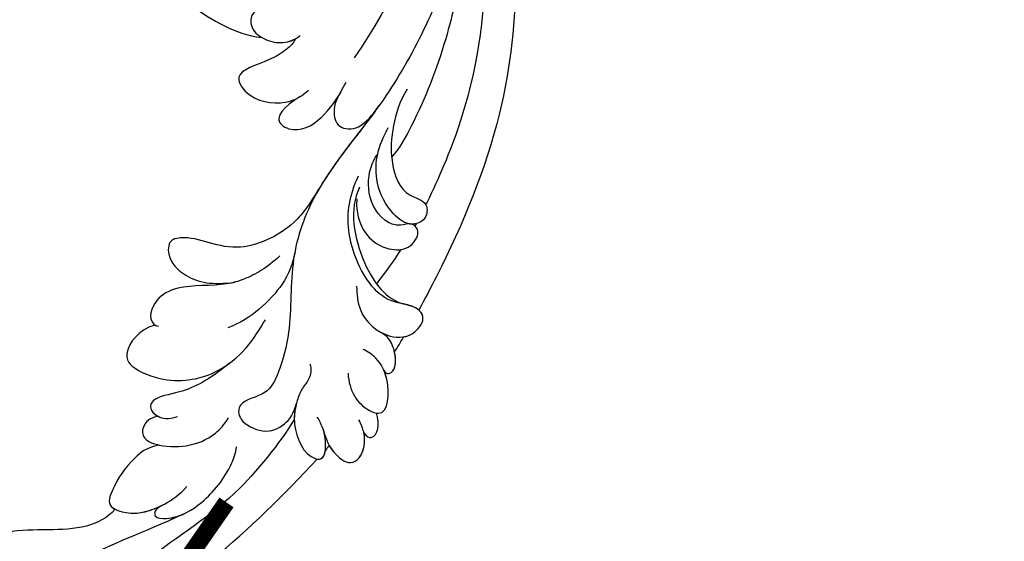
# Model space of a CAD drawing. Units: millimetres. Extents: x 3569 to 5669, y 1215 to 2700.
# Drawn here: x 4473 to 4572, y 1881 to 1934 of the extents above; entities that cross this region are included whole.
import ezdxf

# ---------------------------------------------------------------- set-up
doc = ezdxf.new("R2010")
doc.units = ezdxf.units.MM
doc.linetypes.add('HIDDEN', pattern=[9.525, 6.35, -3.175])
for name, color, linetype in [('H-06.木作(細線)', 8, 'Continuous'), ('H-08.木作(細線)', 8, 'Continuous'), ('IE-DIM', 3, 'Continuous'), ('文字', 2, 'Continuous')]:
    doc.layers.add(name, color=color, linetype=linetype)
doc.styles.add('CHINA', font='SIMPLEX.shx')
doc.styles.add('新細明體', font='txt')
doc.dimstyles.new('5', dxfattribs={"dimtxt": 12.5, "dimasz": 3.75, "dimexe": 2.5, "dimexo": 2.5, "dimgap": 1.5, "dimtad": 2, "dimdec": 0, "dimtxsty": '新細明體', "dimblk": 'ARCHTICK', "dimcen": 5, "dimclrd": 8, "dimclre": 8, "dimclrt": 4, "dimadec": 0, "dimazin": 0, "dimtfac": 1, "dimtdec": 0, "dimtix": 1, "dimtmove": 2, "dimatfit": 3, "dimldrblk": 'OPEN90', "dimfxl": 1.25, "dimlwd": 9, "dimlwe": 9, "dimarcsym": 0})
doc.dimstyles.new('DN-1', dxfattribs={"dimtxt": 2.6, "dimasz": 1, "dimexe": 1, "dimexo": 2, "dimgap": 0.5, "dimtad": 1, "dimdec": 0, "dimzin": 9, "dimdsep": 46, "dimtxsty": 'CHINA', "dimblk": 'ARCHTICK', "dimcen": 2, "dimdle": 1, "dimclrd": 5, "dimclre": 8, "dimclrt": 4, "dimadec": 1, "dimazin": 2, "dimtfac": 0.416667, "dimtdec": 0, "dimtix": 1, "dimtmove": 2, "dimatfit": 0, "dimldrblk": 'CCC', "dimfxl": 4, "dimfxlon": 1, "dimtzin": 0, "dimlwd": 25, "dimlwe": 25, "dimarcsym": 0})

# ---------------------------------------------------------------- blocks, each defined once
blk = doc.blocks.new('SE-21118L-d')
at = {"layer": 'H-08.木作(細線)'}
blk.add_arc((64.58, 10.794), 113.337, 147.40444, 162.19387, dxfattribs=at)
for points, knots in [([(-33.453, 56.023), (-30.231, 59.79), (-26.759, 62.938), (-22.124, 70.578), (-18.871, 76.299), (-18.472, 80.162), (-19.181, 81.291), (-19.912, 81.263), (-20.103, 80.877)], [0, 0, 0, 0, 9.108071, 15.582814, 23.772958, 26.064264, 27.034522, 27.971013, 27.971013, 27.971013, 27.971013]), ([(-33.453, 56.023), (-30.231, 59.79), (-26.759, 62.938), (-22.124, 70.578), (-18.871, 76.299), (-18.472, 80.162), (-19.181, 81.291), (-19.912, 81.263), (-20.103, 80.877)], [0, 0, 0, 0, 9.108071, 15.582814, 23.772958, 26.064264, 27.034522, 27.971013, 27.971013, 27.971013, 27.971013]), ([(-26.967, 58.48), (-26.592, 59.639), (-24.35, 62.486), (-19.149, 63.838), (-15.771, 66.981), (-15.893, 69.014), (-17.979, 69.541), (-20.288, 68.905), (-22.713, 67.192), (-24.058, 66.007), (-24.638, 65.104)], [0, 0, 0, 0, 3.371859, 10.918715, 14.168215, 15.449478, 16.537755, 19.510899, 22.40031, 25.111551, 25.111551, 25.111551, 25.111551]), ([(-26.967, 58.48), (-26.592, 59.639), (-24.35, 62.486), (-19.149, 63.838), (-15.771, 66.981), (-15.893, 69.014), (-16.871, 69.261), (-17.328, 69.312), (-17.378, 69.317)], [0, 0, 0, 0, 3.371859, 10.918715, 14.168215, 15.449478, 16.537755, 16.673273, 16.673273, 16.673273, 16.673273]), ([(-26.967, 58.48), (-26.592, 59.639), (-24.35, 62.486), (-19.149, 63.838), (-15.771, 66.981), (-15.893, 69.014), (-16.871, 69.261), (-17.328, 69.312), (-17.378, 69.317)], [0, 0, 0, 0, 3.371859, 10.918715, 14.168215, 15.449478, 16.537755, 16.673273, 16.673273, 16.673273, 16.673273]), ([(-39.588, 42.769), (-39.254, 45.538), (-37.217, 53.948), (-33.022, 59.242), (-31.07, 64.135), (-30.816, 64.945)], [0, 0, 0, 0, 9.008837, 21.201771, 23.552228, 23.552228, 23.552228, 23.552228]), ([(-28.311, 50.768), (-27.197, 51.586), (-26.136, 53.908), (-25.861, 56.087), (-25.949, 58.689), (-28.437, 58.344), (-30.242, 57.318), (-31.9, 55.44), (-32.584, 53.409)], [0, 0, 0, 0, 1.718314, 5.662553, 7.730922, 9.214133, 11.061414, 15.769614, 15.769614, 15.769614, 15.769614]), ([(-28.311, 50.768), (-27.197, 51.586), (-26.136, 53.908), (-25.861, 56.087), (-25.949, 58.689), (-28.437, 58.344), (-29.652, 57.654), (-30.601, 56.779), (-31.07, 56.198)], [0, 0, 0, 0, 1.718314, 5.662553, 7.730922, 9.214133, 11.061414, 13.141521, 13.141521, 13.141521, 13.141521]), ([(-28.311, 50.768), (-27.197, 51.586), (-26.136, 53.908), (-25.861, 56.087), (-25.937, 58.342), (-26.79, 58.474), (-26.967, 58.48)], [0, 0, 0, 0, 1.718314, 5.662553, 7.730922, 8.214233, 8.214233, 8.214233, 8.214233]), ([(-31.118, 56.123), (-30.923, 56.428), (-30.563, 56.964), (-31.01, 57.66), (-33.105, 56.793), (-34.986, 53.923), (-35.809, 50.679), (-35.654, 48.331), (-35.458, 47.713)], [0, 0, 0, 0, 0.963197, 1.38347, 2.537452, 6.248201, 11.19644, 12.734515, 12.734515, 12.734515, 12.734515]), ([(-31.118, 56.123), (-30.923, 56.428), (-30.563, 56.964), (-31.01, 57.66), (-32.29, 57.13), (-33.072, 56.461), (-33.453, 56.023)], [0, 0, 0, 0, 0.963197, 1.38347, 2.537452, 4.193108, 4.193108, 4.193108, 4.193108]), ([(-26.963, 48.175), (-25.916, 48.947), (-25.964, 50.866), (-28.297, 50.956), (-31.062, 49.797), (-32.836, 47.911), (-33.405, 46.216), (-33.51, 45.389)], [0, 0, 0, 0, 2.484399, 4.331231, 7.33133, 10.609686, 12.310186, 12.310186, 12.310186, 12.310186]), ([(-26.963, 48.175), (-25.916, 48.947), (-25.964, 50.866), (-27.461, 50.923), (-28.189, 50.793), (-28.311, 50.768)], [0, 0, 0, 0, 2.484399, 4.331231, 4.702571, 4.702571, 4.702571, 4.702571]), ([(-26.963, 48.175), (-25.916, 48.947), (-25.964, 50.866), (-27.461, 50.923), (-28.189, 50.793), (-28.311, 50.768)], [0, 0, 0, 0, 2.484399, 4.331231, 4.702571, 4.702571, 4.702571, 4.702571]), ([(-31.328, 40.33), (-30.173, 42.682), (-28.508, 44.894), (-25.965, 46.44), (-25.766, 47.686), (-26.567, 48.341), (-28.088, 48.111), (-28.782, 47.374)], [0, 0, 0, 0, 4.581393, 7.586068, 8.358379, 9.797317, 10.781913, 10.781913, 10.781913, 10.781913]), ([(-31.328, 40.33), (-30.173, 42.682), (-28.508, 44.894), (-25.965, 46.44), (-25.767, 47.68), (-26.306, 48.127), (-26.963, 48.175)], [0, 0, 0, 0, 4.581393, 7.586068, 8.358379, 9.768727, 9.768727, 9.768727, 9.768727]), ([(-31.328, 40.33), (-30.173, 42.682), (-28.508, 44.894), (-25.965, 46.44), (-25.767, 47.68), (-26.306, 48.127), (-26.963, 48.175)], [0, 0, 0, 0, 4.581393, 7.586068, 8.358379, 9.768727, 9.768727, 9.768727, 9.768727]), ([(-38.706, 37.049), (-39.065, 37.466), (-39.377, 38.386), (-38.921, 39.704), (-39.139, 41.571), (-39.735, 43.637), (-42.108, 45.827), (-44.261, 45.186), (-43.094, 42.688), (-42.056, 41.93), (-41.598, 41.596)], [0, 0, 0, 0, 1.513564, 2.748383, 3.888848, 6.165699, 10.01522, 10.589214, 12.94021, 14.79458, 14.79458, 14.79458, 14.79458]), ([(-39.137, 41.292), (-39.269, 42.014), (-39.808, 43.705), (-42.108, 45.827), (-44.261, 45.186), (-43.493, 43.543), (-42.862, 42.738), (-42.808, 42.673)], [4.096928, 4.096928, 4.096928, 4.096928, 6.165699, 10.01522, 10.589214, 12.94021, 13.158402, 13.158402, 13.158402, 13.158402]), ([(-42.627, 42.466), (-43.435, 43.401), (-44.352, 44.174), (-46.512, 44.759), (-47.461, 43.242), (-46.922, 41.326), (-45.925, 40.467), (-45.523, 40.109)], [0, 0, 0, 0, 2.106144, 4.090823, 5.283191, 7.995606, 9.131392, 9.131392, 9.131392, 9.131392]), ([(-42.627, 42.466), (-43.435, 43.401), (-44.352, 44.174), (-46.512, 44.759), (-47.449, 43.261), (-47.059, 41.814), (-46.51, 41.087)], [0, 0, 0, 0, 2.106144, 4.090823, 5.283191, 7.921036, 7.921036, 7.921036, 7.921036]), ([(-43.875, 43.697), (-44.101, 43.864), (-44.888, 44.32), (-46.512, 44.759), (-47.449, 43.261), (-47.059, 41.814), (-46.51, 41.087)], [1.311607, 1.311607, 1.311607, 1.311607, 2.106144, 4.090823, 5.283191, 7.921036, 7.921036, 7.921036, 7.921036]), ([(-43.458, 45.409), (-43.524, 45.382), (-43.862, 45.189), (-43.857, 44.735), (-43.728, 44.313)], [10.353693, 10.353693, 10.353693, 10.353693, 10.589214, 11.690019, 11.690019, 11.690019, 11.690019]), ([(-32.348, -11.476), (-33.473, -9.665), (-35.157, -4.986), (-35.249, 3.004), (-34.4, 11.142), (-31.711, 20.156), (-32.382, 28.391), (-35.432, 34.049), (-36.207, 38.421), (-36.205, 41.758), (-33.547, 43.384), (-34.62, 45.383), (-37.644, 45.359), (-38.941, 43.828), (-39.331, 42.322), (-39.107, 41.117)], [0, 0, 0, 0, 6.477567, 14.633031, 23.14272, 33.184688, 40.043546, 47.31489, 51.538284, 53.678294, 56.137914, 57.796827, 60.103772, 62.815178, 65.062576, 65.062576, 65.062576, 65.062576]), ([(-32.348, -11.476), (-33.473, -9.665), (-35.157, -4.986), (-35.249, 3.004), (-34.4, 11.142), (-31.711, 20.156), (-32.382, 28.391), (-35.432, 34.049), (-36.207, 38.421), (-36.205, 41.758), (-33.547, 43.384), (-34.62, 45.383), (-37.644, 45.359), (-38.941, 43.828), (-39.331, 42.322), (-39.107, 41.117)], [0, 0, 0, 0, 6.477567, 14.633031, 23.14272, 33.184688, 40.043546, 47.31489, 51.538284, 53.678294, 56.137914, 57.796827, 60.103772, 62.815178, 65.062576, 65.062576, 65.062576, 65.062576]), ([(-22.927, 39.964), (-21.507, 41.128), (-21.209, 43.569), (-22.207, 44.876), (-26.447, 44.933), (-30.434, 42.365), (-32.373, 38.346), (-32.651, 35.972), (-32.782, 34.857)], [0, 0, 0, 0, 3.43809, 5.307346, 8.633872, 13.800329, 17.595212, 20.95794, 20.95794, 20.95794, 20.95794]), ([(-22.927, 39.964), (-21.507, 41.128), (-21.209, 43.569), (-22.207, 44.876), (-26.447, 44.933), (-29.717, 42.827), (-31.058, 40.82), (-31.328, 40.33)], [0, 0, 0, 0, 3.43809, 5.307346, 8.633872, 13.800329, 15.384976, 15.384976, 15.384976, 15.384976]), ([(-22.927, 39.964), (-21.507, 41.128), (-21.209, 43.569), (-22.207, 44.876), (-26.447, 44.933), (-29.717, 42.827), (-31.058, 40.82), (-31.328, 40.33)], [0, 0, 0, 0, 3.43809, 5.307346, 8.633872, 13.800329, 15.384976, 15.384976, 15.384976, 15.384976]), ([(-46.51, 41.087), (-46.992, 41.385), (-48.056, 41.066), (-47.628, 39.63), (-46.858, 38.759)], [0, 0, 0, 0, 0.581982, 2.897995, 2.897995, 2.897995, 2.897995]), ([(-46.51, 41.087), (-46.992, 41.385), (-48.056, 41.066), (-47.628, 39.63), (-46.858, 38.759)], [0, 0, 0, 0, 0.581982, 2.897995, 2.897995, 2.897995, 2.897995]), ([(-46.51, 41.087), (-46.992, 41.385), (-48.056, 41.066), (-47.628, 39.63), (-46.858, 38.759)], [0, 0, 0, 0, 0.581982, 2.897995, 2.897995, 2.897995, 2.897995]), ([(-31.43, 28.41), (-30.789, 29.997), (-29.654, 31.635), (-27.301, 33.702), (-23.546, 35.13), (-21.705, 37.573), (-21.96, 39.802), (-23.06, 40), (-23.264, 39.909)], [0, 0, 0, 0, 4.130708, 5.97237, 10.174153, 12.69743, 15.560098, 16.010614, 16.010614, 16.010614, 16.010614]), ([(-28.402, 32.71), (-28.196, 32.879), (-26.858, 33.871), (-23.546, 35.13), (-21.705, 37.573), (-21.96, 39.802), (-23.06, 40), (-23.264, 39.909)], [5.142466, 5.142466, 5.142466, 5.142466, 5.97237, 10.174153, 12.69743, 15.560098, 16.010614, 16.010614, 16.010614, 16.010614]), ([(-28.402, 32.71), (-28.196, 32.879), (-26.858, 33.871), (-23.546, 35.13), (-21.705, 37.573), (-21.96, 39.802), (-23.06, 40), (-23.264, 39.909)], [5.142466, 5.142466, 5.142466, 5.142466, 5.97237, 10.174153, 12.69743, 15.560098, 16.010614, 16.010614, 16.010614, 16.010614]), ([(-42.575, 36.298), (-42.998, 37.091), (-43.959, 38.218), (-45.612, 38.872), (-48.147, 38.753), (-46.813, 35.229), (-44.793, 33.75), (-43.492, 33.472), (-42.956, 33.498)], [0, 0, 0, 0, 2.282091, 4.367416, 5.296786, 8.867267, 11.104618, 12.566891, 12.566891, 12.566891, 12.566891]), ([(-46.86, 38.761), (-46.916, 38.745), (-48, 38.364), (-47.089, 35.957), (-45.946, 34.72), (-45.716, 34.518)], [5.11188, 5.11188, 5.11188, 5.11188, 5.296786, 8.867267, 9.712359, 9.712359, 9.712359, 9.712359]), ([(-46.86, 38.761), (-46.916, 38.745), (-48, 38.364), (-47.089, 35.957), (-45.946, 34.72), (-45.716, 34.518)], [5.11188, 5.11188, 5.11188, 5.11188, 5.296786, 8.867267, 9.712359, 9.712359, 9.712359, 9.712359]), ([(-32.572, 27.146), (-33.008, 28.713), (-33.058, 31.447), (-31.439, 35.458), (-29.677, 37.173)], [0, 0, 0, 0, 3.944041, 10.652966, 10.652966, 10.652966, 10.652966]), ([(-45.692, 34.496), (-45.811, 34.603), (-46.15, 34.8), (-46.984, 34.049), (-45.978, 32.179), (-44.744, 31.31), (-44.058, 31.196), (-43.807, 31.183)], [0, 0, 0, 0, 0.409767, 0.944954, 3.230327, 4.730651, 5.36678, 5.36678, 5.36678, 5.36678]), ([(-45.692, 34.496), (-45.811, 34.603), (-46.15, 34.8), (-46.984, 34.049), (-45.978, 32.179), (-44.744, 31.31), (-44.058, 31.196), (-43.807, 31.183)], [0, 0, 0, 0, 0.409767, 0.944954, 3.230327, 4.730651, 5.36678, 5.36678, 5.36678, 5.36678]), ([(-45.692, 34.496), (-45.811, 34.603), (-46.15, 34.8), (-46.917, 34.109), (-46.436, 33.046), (-45.929, 32.401)], [0, 0, 0, 0, 0.409767, 0.944954, 2.972818, 2.972818, 2.972818, 2.972818]), ([(-32.298, 19.952), (-31.998, 22.219), (-31.585, 25.426), (-26.991, 30.783), (-22.736, 29.935), (-20.616, 31.638), (-21.178, 33.428), (-24.165, 34.55), (-26.516, 33.894), (-28.402, 32.71)], [0, 0, 0, 0, 3.560742, 8.918997, 15.164783, 15.667942, 17.239396, 19.811756, 23.828461, 23.828461, 23.828461, 23.828461]), ([(-32.298, 19.952), (-31.998, 22.219), (-31.585, 25.426), (-26.991, 30.783), (-22.736, 29.935), (-20.616, 31.638), (-21.178, 33.428), (-24.165, 34.55), (-26.516, 33.894), (-28.402, 32.71)], [0, 0, 0, 0, 3.560742, 8.918997, 15.164783, 15.667942, 17.239396, 19.811756, 23.828461, 23.828461, 23.828461, 23.828461]), ([(-32.298, 19.952), (-31.998, 22.219), (-31.585, 25.426), (-26.991, 30.783), (-22.736, 29.935), (-20.616, 31.638), (-21.178, 33.428), (-24.165, 34.55), (-26.516, 33.894), (-28.402, 32.71)], [0, 0, 0, 0, 3.560742, 8.918997, 15.164783, 15.667942, 17.239396, 19.811756, 23.828461, 23.828461, 23.828461, 23.828461]), ([(-39.726, 27.984), (-40.074, 28.718), (-41.161, 30.656), (-44.492, 31.657), (-47.108, 30.263), (-47.396, 27.929), (-45.672, 27.237), (-42.647, 28.597), (-37.931, 25.512), (-35.627, 21.713), (-35.265, 18.934), (-35.293, 17.802)], [0, 0, 0, 0, 2.250918, 6.109598, 8.615086, 10.343186, 11.404036, 14.152173, 19.627216, 24.968683, 27.706318, 27.706318, 27.706318, 27.706318]), ([(-43.807, 31.183), (-44.163, 31.212), (-45.417, 31.164), (-47.108, 30.263), (-47.396, 27.929), (-46.091, 27.405), (-45.302, 27.53), (-44.846, 27.623)], [5.112544, 5.112544, 5.112544, 5.112544, 6.109598, 8.615086, 10.343186, 11.404036, 12.805177, 12.805177, 12.805177, 12.805177]), ([(-46.128, 30.665), (-46.473, 30.437), (-47.179, 29.69), (-47.384, 28.029), (-46.662, 27.643), (-46.405, 27.573)], [7.409724, 7.409724, 7.409724, 7.409724, 8.615086, 10.343186, 11.178053, 11.178053, 11.178053, 11.178053]), ([(-35.85, 18.797), (-35.769, 21.236), (-38.957, 25.873), (-43.073, 27.99), (-44.854, 27.622)], [0, 0, 0, 0, 4.466061, 8.336307, 8.336307, 8.336307, 8.336307]), ([(-35.85, 18.797), (-35.769, 21.236), (-38.957, 25.873), (-43.073, 27.99), (-44.854, 27.622)], [0, 0, 0, 0, 4.466061, 8.336307, 8.336307, 8.336307, 8.336307]), ([(-22.727, -27.683), (-25.58, -25.988), (-33.567, -19.803), (-41.164, -9.081), (-46.471, 6.986), (-46.896, 19.129), (-46.5, 26.297), (-46.405, 27.573)], [6.834534, 6.834534, 6.834534, 6.834534, 16.151261, 34.739557, 49.064754, 66.378572, 70.103857, 70.103857, 70.103857, 70.103857]), ([(-36.076, 19.983), (-36.733, 21.631), (-38.672, 23.351), (-41.379, 23.348), (-43.137, 22.315), (-43.377, 20.282), (-41.992, 19.828), (-40.69, 21.291), (-37.443, 20.259), (-36.085, 17.336), (-35.976, 15.892), (-36.102, 15.089)], [0, 0, 0, 0, 2.550237, 4.686397, 6.512864, 8.252001, 9.028247, 10.139268, 13.43985, 16.695695, 18.636347, 18.636347, 18.636347, 18.636347]), ([(-36.076, 19.983), (-36.733, 21.631), (-38.672, 23.351), (-41.379, 23.348), (-43.137, 22.315), (-43.377, 20.282), (-42.305, 19.931), (-41.977, 20.043), (-41.89, 20.085)], [0, 0, 0, 0, 2.550237, 4.686397, 6.512864, 8.252001, 9.028247, 9.319597, 9.319597, 9.319597, 9.319597]), ([(6.257, 7.583), (6.334, 7.888), (6.845, 10.07), (7.35, 14.473), (5.196, 18.496), (6.209, 23.153), (10.851, 22.523), (11.836, 19.745), (12.068, 17.924)], [50.077701, 50.077701, 50.077701, 50.077701, 51.003323, 56.62207, 62.09932, 64.850381, 67.950644, 72.866107, 72.866107, 72.866107, 72.866107]), ([(6.257, 7.583), (6.334, 7.888), (6.845, 10.07), (7.35, 14.473), (5.196, 18.496), (6.209, 23.153), (8.859, 22.793), (9.88, 22.18), (9.966, 22.124)], [50.077701, 50.077701, 50.077701, 50.077701, 51.003323, 56.62207, 62.09932, 64.850381, 67.950644, 68.246074, 68.246074, 68.246074, 68.246074]), ([(6.257, 7.583), (6.334, 7.888), (6.845, 10.07), (7.35, 14.473), (5.196, 18.496), (6.209, 23.153), (8.859, 22.793), (9.88, 22.18), (9.966, 22.124)], [50.077701, 50.077701, 50.077701, 50.077701, 51.003323, 56.62207, 62.09932, 64.850381, 67.950644, 68.246074, 68.246074, 68.246074, 68.246074]), ([(-36.092, 7.829), (-35.936, 9.353), (-36.274, 11.796), (-37.46, 15.153), (-40.063, 17.81), (-42.726, 17.155), (-43.382, 18.971), (-42.001, 20.482), (-39.237, 19.683), (-37.093, 17.718), (-35.947, 14.985), (-35.933, 13.241), (-35.972, 12.135)], [0, 0, 0, 0, 3.723367, 7.531549, 11.022577, 12.843246, 14.247213, 15.507305, 18.12181, 21.557042, 24.050997, 26.587078, 26.587078, 26.587078, 26.587078]), ([(-36.092, 7.829), (-35.936, 9.353), (-36.274, 11.796), (-37.46, 15.153), (-40.063, 17.81), (-42.726, 17.155), (-43.382, 18.971), (-42.568, 19.861), (-42.034, 20.052), (-41.89, 20.085)], [0, 0, 0, 0, 3.723367, 7.531549, 11.022577, 12.843246, 14.247213, 15.507305, 15.953572, 15.953572, 15.953572, 15.953572]), ([(-34.232, 10.504), (-34.208, 10.626), (-33.616, 13.636), (-32.685, 16.876), (-32.298, 19.952)], [22.768651, 22.768651, 22.768651, 22.768651, 23.14272, 31.985435, 31.985435, 31.985435, 31.985435]), ([(-35.024, -12.507), (-36.174, -11.196), (-39.843, -3.302), (-42.507, 5.99), (-42.732, 14.743), (-42.652, 17.569), (-42.65, 17.643)], [0, 0, 0, 0, 5.262617, 22.58457, 31.113648, 31.344017, 31.344017, 31.344017, 31.344017]), ([(-35.024, -12.507), (-36.174, -11.196), (-39.843, -3.302), (-42.507, 5.99), (-42.732, 14.743), (-42.652, 17.569), (-42.65, 17.643)], [0, 0, 0, 0, 5.262617, 22.58457, 31.113648, 31.344017, 31.344017, 31.344017, 31.344017]), ([(-26.629, 12.964), (-25.458, 14.686), (-25.202, 16.498), (-28.241, 16.439), (-29.828, 13.597), (-30.18, 11.176), (-30.219, 9.731)], [0, 0, 0, 0, 2.364661, 3.995939, 7.494064, 11.063288, 11.063288, 11.063288, 11.063288]), ([(-26.629, 12.964), (-25.458, 14.686), (-25.202, 16.498), (-28.241, 16.439), (-29.828, 13.597), (-30.18, 11.176), (-30.219, 9.731)], [0, 0, 0, 0, 2.364661, 3.995939, 7.494064, 11.063288, 11.063288, 11.063288, 11.063288]), ([(-26.629, 12.964), (-25.458, 14.686), (-25.202, 16.498), (-28.241, 16.439), (-29.828, 13.597), (-30.18, 11.176), (-30.219, 9.731)], [0, 0, 0, 0, 2.364661, 3.995939, 7.494064, 11.063288, 11.063288, 11.063288, 11.063288]), ([(-23.773, 7.894), (-23.821, 8.723), (-22.528, 10.994), (-19.18, 13.646), (-22.45, 15.556), (-25.765, 14.33), (-26.737, 12.874), (-27.128, 12.032)], [0, 0, 0, 0, 3.188049, 6.483807, 8.723488, 12.426664, 14.359545, 14.359545, 14.359545, 14.359545]), ([(-23.773, 7.894), (-23.821, 8.723), (-22.528, 10.994), (-19.18, 13.646), (-22.45, 15.556), (-25.765, 14.33), (-26.737, 12.874), (-27.128, 12.032)], [0, 0, 0, 0, 3.188049, 6.483807, 8.723488, 12.426664, 14.359545, 14.359545, 14.359545, 14.359545]), ([(-23.773, 7.894), (-23.821, 8.723), (-22.528, 10.994), (-19.18, 13.646), (-22.45, 15.556), (-25.765, 14.33), (-26.737, 12.874), (-27.128, 12.032)], [0, 0, 0, 0, 3.188049, 6.483807, 8.723488, 12.426664, 14.359545, 14.359545, 14.359545, 14.359545]), ([(-31.919, -14.635), (-33.527, -11.726), (-35.933, -6.774), (-37.876, 2.482), (-38.191, 9.02), (-37.913, 13.402), (-37.526, 14.708)], [0, 0, 0, 0, 9.284981, 16.755669, 26.382083, 30.077366, 30.077366, 30.077366, 30.077366]), ([(-30.154, 10.863), (-30.027, 11.857), (-30.192, 12.878), (-31.304, 14.429), (-33.572, 13.536), (-33.995, 11.661), (-34.232, 10.504)], [0, 0, 0, 0, 1.710844, 3.455108, 5.184815, 7.167978, 7.167978, 7.167978, 7.167978]), ([(-30.154, 10.863), (-30.027, 11.857), (-30.192, 12.878), (-31.304, 14.429), (-33.572, 13.536), (-33.995, 11.661), (-34.232, 10.504)], [0, 0, 0, 0, 1.710844, 3.455108, 5.184815, 7.167978, 7.167978, 7.167978, 7.167978]), ([(-30.154, 10.863), (-30.027, 11.857), (-30.192, 12.878), (-31.304, 14.429), (-33.572, 13.536), (-33.995, 11.661), (-34.232, 10.504)], [0, 0, 0, 0, 1.710844, 3.455108, 5.184815, 7.167978, 7.167978, 7.167978, 7.167978]), ([(-12.513, -30.183), (-14.411, -29.081), (-18.263, -26.561), (-23.342, -20.215), (-25.827, -13.913), (-26.519, -6.406), (-25.656, -0.824), (-24.015, 2.879), (-22.013, 5.123), (-19.678, 6.167), (-18.49, 7.48), (-19.474, 9.089), (-21.399, 9.295), (-22.947, 8.826), (-23.826, 7.937), (-24.071, 7.375)], [0, 0, 0, 0, 5.971337, 13.603078, 21.765176, 27.910682, 35.462426, 38.242034, 40.536322, 42.89017, 44.649738, 46.003814, 47.631676, 49.430662, 50.91146, 50.91146, 50.91146, 50.91146]), ([(-23.833, 2.897), (-23.802, 2.943), (-23.307, 3.672), (-22.013, 5.123), (-19.678, 6.167), (-18.49, 7.48), (-19.474, 9.089), (-21.399, 9.295), (-22.947, 8.826), (-23.826, 7.937), (-24.071, 7.375)], [38.088173, 38.088173, 38.088173, 38.088173, 38.242034, 40.536322, 42.89017, 44.649738, 46.003814, 47.631676, 49.430662, 50.91146, 50.91146, 50.91146, 50.91146]), ([(-20.655, 9.175), (-20.859, 9.193), (-21.74, 9.192), (-22.788, 8.874), (-23.552, 8.196), (-23.773, 7.894)], [47.083771, 47.083771, 47.083771, 47.083771, 47.631676, 49.430662, 50.407453, 50.407453, 50.407453, 50.407453]), ([(-2.987, 5.176), (-4.012, 6.188), (-7.793, 8.019), (-12.818, 9.212), (-16.223, 9.775), (-19.258, 9.651), (-20.667, 9.171)], [0, 0, 0, 0, 6.158639, 11.56069, 15.419464, 18.367404, 18.367404, 18.367404, 18.367404]), ([(-2.987, 5.176), (-4.012, 6.188), (-7.793, 8.019), (-12.818, 9.212), (-16.223, 9.775), (-19.258, 9.651), (-20.667, 9.171)], [0, 0, 0, 0, 6.158639, 11.56069, 15.419464, 18.367404, 18.367404, 18.367404, 18.367404]), ([(-12.221, 9.036), (-12.543, 9.106), (-14.033, 9.413), (-16.223, 9.775), (-19.258, 9.651), (-20.667, 9.171)], [10.514529, 10.514529, 10.514529, 10.514529, 11.56069, 15.419464, 18.367404, 18.367404, 18.367404, 18.367404]), ([(-19.87, -27.155), (-21.919, -24.981), (-26.707, -19.9), (-30.828, -9.2), (-31.197, 0.145), (-29.939, 7.194)], [0, 0, 0, 0, 8.859559, 20.704788, 37.00011, 37.00011, 37.00011, 37.00011]), ([(-19.87, -27.155), (-21.919, -24.981), (-26.707, -19.9), (-30.828, -9.2), (-31.197, 0.145), (-29.939, 7.194)], [0, 0, 0, 0, 8.859559, 20.704788, 37.00011, 37.00011, 37.00011, 37.00011])]:
    blk.add_open_spline(points, degree=3, knots=knots, dxfattribs=at)
for points in [[(-43.875, 43.697), (-43.827, 43.903), (-43.778, 44.108), (-43.728, 44.313)], [(-43.875, 43.697), (-43.827, 43.903), (-43.778, 44.108), (-43.728, 44.313)], [(-43.875, 43.697), (-43.827, 43.903), (-43.778, 44.108), (-43.728, 44.313)], [(-46.128, 30.665), (-46.067, 31.24), (-46.001, 31.819), (-45.929, 32.401)], [(-46.128, 30.665), (-46.067, 31.24), (-46.001, 31.819), (-45.929, 32.401)], [(-46.128, 30.665), (-46.067, 31.24), (-46.001, 31.819), (-45.929, 32.401)], [(-42.241, 22.768), (-42.057, 24.07), (-41.798, 25.434), (-41.432, 26.92)], [(-42.241, 22.768), (-42.057, 24.07), (-41.798, 25.434), (-41.432, 26.92)], [(-42.549, 19.778), (-42.543, 19.863), (-42.537, 19.948), (-42.531, 20.034)], [(-42.549, 19.778), (-42.543, 19.863), (-42.537, 19.948), (-42.531, 20.034)]]:
    blk.add_open_spline(points, degree=3, dxfattribs=at)
blk = doc.blocks.new('_ArchTick')
at = {"color": 0, "linetype": 'ByBlock', "const_width": 0.15}
blk.add_lwpolyline([(-0.5, -0.5), (0.5, 0.5)], dxfattribs=at)
blk = doc.blocks.new('CCC')
at = {"layer": 'IE-DIM', "color": 4, "linetype": 'Continuous', "const_width": 0.432}
blk.add_lwpolyline([(-1.763, 1.611), (-0.837, 0.007), (-1.763, -1.597)], dxfattribs=at)
blk = doc.blocks.new('*D66')
at = {"layer": 'DEFPOINTS', "color": 0, "transparency": 16777216}
for p in [(4671.121, 2452.734), (3962.447, 1568.655), (4671.121, 1568.655)]:
    blk.add_point(p, dxfattribs=at)
at = {"layer": 'H-06.木作(細線)', "color": 8, "linetype": 'HIDDEN', "lineweight": 9, "transparency": 16777216}
for p, q in [((4668.621, 2452.734), (3959.947, 2452.734)), ((4668.621, 1568.655), (3959.947, 1568.655))]:
    blk.add_line(p, q, dxfattribs=at)
at = {"layer": 'H-06.木作(細線)', "color": 8, "lineweight": 9, "transparency": 16777216}
blk.add_line((3962.447, 2452.734), (3962.447, 1568.655), dxfattribs=at)
at = {"layer": 'H-06.木作(細線)', "color": 8, "lineweight": 9, "transparency": 16777216, "xscale": 3.75, "yscale": 3.75, "zscale": 3.75}
for p, rotation in [((3962.447, 2452.734), 90), ((3962.447, 1568.655), 270)]:
    blk.add_blockref('_ArchTick', p, dxfattribs=dict(at, rotation=rotation))
at = {"layer": 'H-06.木作(細線)', "color": 4, "transparency": 16777216, "insert": (3953.988, 2010.694), "char_height": 12.5, "attachment_point": 5, "rotation": 90, "style": '新細明體'}
blk.add_mtext('884', dxfattribs=at)
blk = doc.blocks.new('_Open90')
at = {"color": 0, "linetype": 'ByBlock', "lineweight": -2}
for p, q in [((-0.5, 0.5), (0, 0)), ((0, 0), (-1, 0)), ((0, 0), (-0.5, -0.5))]:
    blk.add_line(p, q, dxfattribs=at)
blk = doc.blocks.new('*D67')
at = {"layer": 'DEFPOINTS', "color": 0, "transparency": 16777216}
for p in [(4022.025, 2452.734), (4671.121, 2452.734), (4671.121, 1515.309)]:
    blk.add_point(p, dxfattribs=at)
at = {"layer": 'H-06.木作(細線)', "color": 8, "linetype": 'HIDDEN', "lineweight": 9, "transparency": 16777216}
for p, q in [((4022.025, 2450.234), (4022.025, 1512.809)), ((4671.121, 2450.234), (4671.121, 1512.809))]:
    blk.add_line(p, q, dxfattribs=at)
at = {"layer": 'H-06.木作(細線)', "color": 8, "lineweight": 9, "transparency": 16777216}
blk.add_line((4022.025, 1515.309), (4671.121, 1515.309), dxfattribs=at)
at = {"layer": 'H-06.木作(細線)', "color": 8, "lineweight": 9, "transparency": 16777216, "xscale": 3.75, "yscale": 3.75, "zscale": 3.75, "rotation": 180}
blk.add_blockref('_ArchTick', (4022.025, 1515.309), dxfattribs=at)
at = {"layer": 'H-06.木作(細線)', "color": 8, "lineweight": 9, "transparency": 16777216, "xscale": 3.75, "yscale": 3.75, "zscale": 3.75}
blk.add_blockref('_ArchTick', (4671.121, 1515.309), dxfattribs=at)
at = {"layer": 'H-06.木作(細線)', "color": 4, "transparency": 16777216, "insert": (4346.573, 1506.687), "char_height": 12.5, "attachment_point": 5, "style": '新細明體'}
blk.add_mtext('649', dxfattribs=at)

msp = doc.modelspace()

# ---------------------------------------------------------------- block references
at = {"rotation": 155.4502400166974}
msp.add_blockref('SE-21118L-d', (4481.99, 1948.783), dxfattribs=at)

# ---------------------------------------------------------------- dimensions: what is measured, and where the dimension line sits
at = {"layer": 'H-06.木作(細線)'}
dim = msp.add_linear_dim(base=(3962.447, 1568.655), p1=(4671.121, 2452.734), p2=(4671.121, 1568.655), angle=90, dimstyle='5', dxfattribs=at)
dim.commit()
dim.dimension.update_dxf_attribs({"geometry": '*D66', "text_midpoint": (3953.988, 2010.694)})
dim = msp.add_linear_dim(base=(4671.121, 1515.309), p1=(4022.025, 2452.734), p2=(4671.121, 2452.734), dimstyle='5', dxfattribs=at)
dim.commit()
dim.dimension.update_dxf_attribs({"geometry": '*D67', "text_midpoint": (4346.573, 1506.687)})

# ---------------------------------------------------------------- leaders
at = {"layer": '文字', "color": 4, "linetype": 'HIDDEN', "ltscale": 2}
msp.add_leader([(4485.854, 1879.294), (4755.495, 1856.729), (4813.342, 1856.729)], dimstyle='DN-1', override={"dimasz": 4, "dimtad": 0, "dimclrd": 8, "dimlwd": 15}, dxfattribs=at)

doc.saveas('drawing.dxf')
